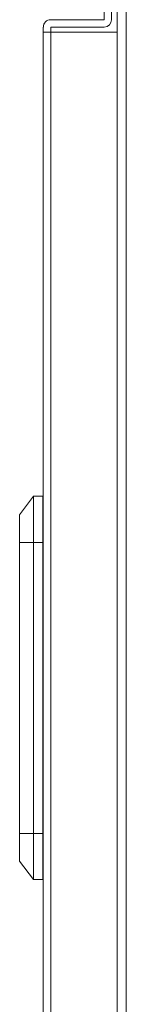
# Model space of a CAD drawing. Units: millimetres. Extents: x 21 to 1164, y 16 to 840.
# Drawn here: x 85 to 87, y 564 to 586 of the extents above; entities that cross this region are included whole.
import ezdxf

# ---------------------------------------------------------------- set-up
doc = ezdxf.new("R2010")
doc.units = ezdxf.units.MM
doc.layers.add('1', color=7, linetype='Continuous', true_color=0xffffff)

msp = doc.modelspace()

# ---------------------------------------------------------------- linework, layer by layer
at = {"layer": '1', "color": 18, "linetype": 'Continuous', "lineweight": 13}
for p, q in [((87.143, 588.553), (87.143, 244.753)), ((86.863, 585.754), (86.863, 587.78)), ((87.023, 585.754), (87.023, 587.78)), ((85.703, 585.754), (86.862, 585.754)), ((85.542, 585.484), (85.542, 585.593)), ((85.542, 585.484), (85.703, 585.484)), ((85.542, 250.846), (85.542, 585.484)), ((85.702, 585.484), (85.702, 585.593)), ((85.703, 585.594), (86.862, 585.594)), ((87.144, 585.484), (85.703, 585.484)), ((85.328, 575.436), (85.028, 575.036)), ((85.328, 575.436), (85.528, 575.436)), ((85.328, 575.436), (85.328, 574.436)), ((85.528, 574.436), (85.528, 575.436)), ((85.028, 575.036), (85.028, 574.436)), ((85.028, 574.436), (85.028, 568.136)), ((85.328, 574.436), (85.328, 568.136)), ((85.528, 568.136), (85.528, 574.436)), ((85.028, 568.136), (85.028, 567.536)), ((85.328, 568.136), (85.328, 567.136)), ((85.528, 567.136), (85.528, 568.136)), ((85.328, 567.136), (85.028, 567.536)), ((85.328, 567.136), (85.528, 567.136))]:
    msp.add_line(p, q, dxfattribs=at)
at = {"layer": '1', "color": 252, "linetype": 'Continuous', "lineweight": 13}
for p, q in [((87.343, 588.553), (87.343, 244.754)), ((85.703, 585.484), (85.703, 250.846)), ((85.328, 574.436), (85.028, 574.436)), ((85.328, 574.436), (85.528, 574.436)), ((85.542, 573.969), (85.528, 573.969)), ((85.542, 568.355), (85.528, 568.355)), ((85.328, 568.136), (85.028, 568.136)), ((85.328, 568.136), (85.528, 568.136))]:
    msp.add_line(p, q, dxfattribs=at)
at = {"layer": '1', "color": 18, "linetype": 'Continuous', "lineweight": 13}
for centre, radius, start, end in [((85.703, 585.593), 0.16, 90, 180.0003), ((86.862, 585.754), 0.0004, 270, 0), ((86.862, 585.754), 0.16, 270, 0), ((85.703, 585.593), 0.0004, 89.9123, 180.0882), ((85.588, 567.887), 0.06, 140.2062, 180)]:
    msp.add_arc(centre, radius, start, end, dxfattribs=at)
at = {"layer": '1', "color": 252, "linetype": 'Continuous', "lineweight": 13}
for centre in [(85.588, 574.636), (85.588, 574.629)]:
    msp.add_ellipse(centre, major_axis=(-0.06, 0), ratio=0.999962, start_param=0, end_param=0.694556, dxfattribs=at)
at = {"layer": '1', "color": 18, "linetype": 'Continuous', "lineweight": 13}
msp.add_open_spline([(85.528, 574.336), (85.528, 574.336), (85.528, 574.335), (85.529, 574.334), (85.529, 574.333), (85.529, 574.331), (85.529, 574.329), (85.529, 574.325), (85.529, 574.322), (85.529, 574.317), (85.529, 574.314), (85.529, 574.308), (85.529, 574.305), (85.529, 574.298), (85.529, 574.295), (85.529, 574.288), (85.529, 574.284), (85.529, 574.281)], degree=3, knots=[0, 0, 0, 0, 0.125, 0.125, 0.25, 0.25, 0.375, 0.375, 0.5, 0.5, 0.625, 0.625, 0.75, 0.75, 0.875, 0.875, 1, 1, 1, 1], dxfattribs=at)

doc.saveas('drawing.dxf')
